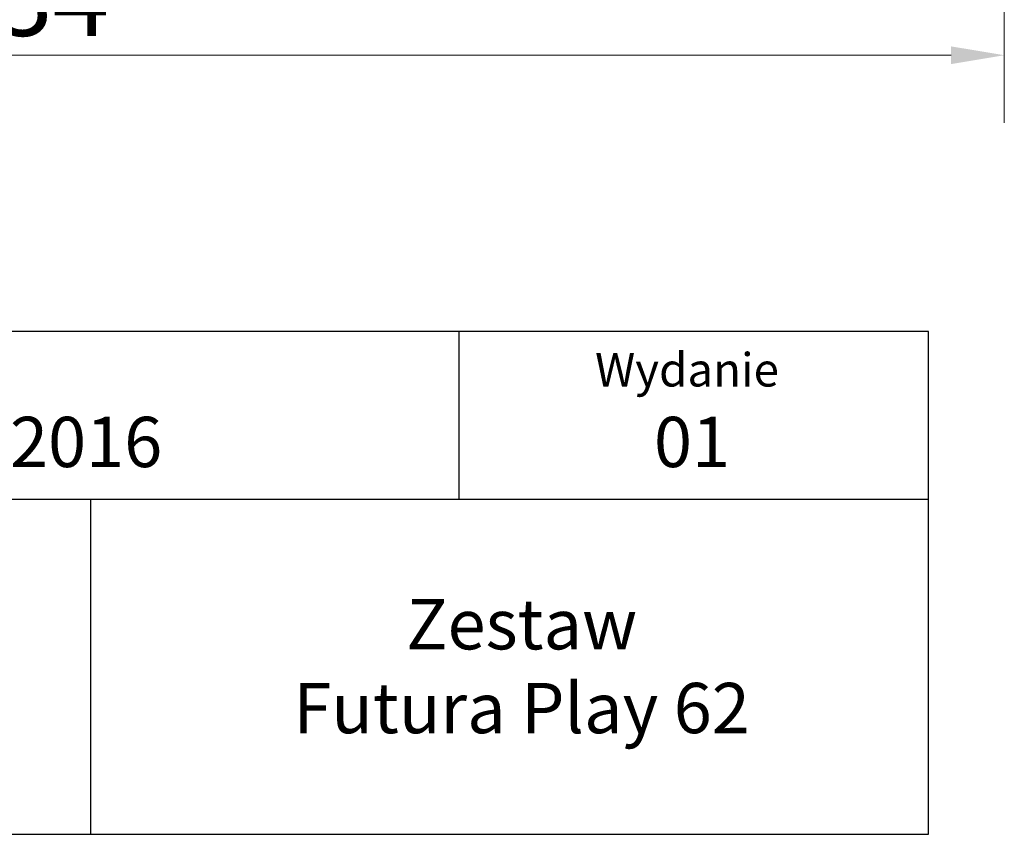
# Model space of a CAD drawing. Units: millimetres. Extents: x 16337 to 24292, y 2374 to 10117.
# Drawn here: x 20241 to 23481, y 2374 to 5054 of the extents above; entities that cross this region are included whole.
import ezdxf
from ezdxf.enums import TextEntityAlignment as Align

# ---------------------------------------------------------------- set-up
doc = ezdxf.new("R2010")
doc.units = ezdxf.units.MM
doc.header["$LTSCALE"] = 70
doc.layers.add('Tytuł (ISO)', color=7, linetype='Continuous', lineweight=30)
doc.layers.add('Wymiar (ISO)', color=116, linetype='Continuous', lineweight=18)
doc.styles.get("Standard").update_dxf_attribs({"font": 'tahoma.ttf'})
doc.styles.add('Styl tekstu12', font='tahoma.ttf')
doc.styles.add('Tekst etykiety (ISO)', font='tahoma.ttf')
doc.dimstyles.new('Domyślne (ISO)', dxfattribs={"dimscale": 70, "dimtxt": 3.5, "dimasz": 2.5, "dimexe": 3.175, "dimexo": 0, "dimgap": 0.762, "dimtad": 1, "dimtoh": 1, "dimdec": 0, "dimrnd": 1e-08, "dimzin": 0, "dimtxsty": 'Tekst etykiety (ISO)', "dimcen": 0.09, "dimdle": 10, "dimclrd": 256, "dimclre": 256, "dimclrt": 256, "dimadec": 0, "dimazin": 0, "dimtfac": 0.714286, "dimtdec": 0, "dimtmove": 0, "dimatfit": 3, "dimfxl": 0, "dimtolj": 1, "dimtzin": 0, "dimlwd": -1, "dimlwe": -1, "dimarcsym": 0})

# ---------------------------------------------------------------- blocks, each defined once
blk = doc.blocks.new('Data1')
at = {"layer": 'Tytuł (ISO)'}
for p, q in [((-8671.307, -2350.518), (-8796.314, -2350.518)), ((-8699.314, -2360.518), (-8699.314, -2350.518)), ((-8671.307, -2380.518), (-8671.307, -2350.518)), ((-8796.314, -2360.518), (-8671.307, -2360.518)), ((-8721.314, -2360.518), (-8721.314, -2380.518)), ((-8796.314, -2380.518), (-8671.307, -2380.518))]:
    blk.add_line(p, q, dxfattribs=at)
at = {"insert": (-8695.587, -2370.484), "char_height": 3, "attachment_point": 5}
blk.add_mtext_dynamic_manual_height_columns('Zestaw \\PFutura Play 62', width=1924.03572, gutter_width=1, heights=[0], dxfattribs=at)
at = {"layer": 'Tytuł (ISO)', "style": 'Styl tekstu12'}
blk.add_text('Wydanie', height=2, dxfattribs=at).set_placement((-8685.722, -2351.802), align=Align.TOP_CENTER)
for s, p in [('05-05-2016', (-8738.041, -2355.609)), ('01', (-8687.694, -2355.609))]:
    blk.add_text(s, height=3, dxfattribs=at).set_placement(p, align=Align.TOP_LEFT)
blk = doc.blocks.new('*D27')
at = {"layer": 'Defpoints', "color": 0}
for p in [(16847.2, 7541.1), (23480.8, 7237.3), (23480.8, 4937.3)]:
    blk.add_point(p, dxfattribs=at)
at = {"layer": 'Wymiar (ISO)'}
for p, q in [((16847.2, 7541.1), (16847.2, 4715)), ((23480.8, 7237.3), (23480.8, 4715)), ((17022.2, 4937.3), (23305.8, 4937.3))]:
    blk.add_line(p, q, dxfattribs=at)
for points in [[(17022.2, 4966.4), (17022.2, 4908.1), (16847.2, 4937.3)], [(23305.8, 4966.4), (23305.8, 4908.1), (23480.8, 4937.3)]]:
    blk.add_solid(points, dxfattribs=at)
at = {"layer": 'Wymiar (ISO)', "insert": (20164, 5245.8), "char_height": 245, "attachment_point": 2, "style": 'Tekst etykiety (ISO)'}
blk.add_mtext('\\A1;6634', dxfattribs=at)

msp = doc.modelspace()

# ---------------------------------------------------------------- block references
at = {"xscale": 55.15432893255091, "yscale": 55.15432893255091, "zscale": 55.15432893255091}
msp.add_blockref('Data1', (501491.8, 133669.5), dxfattribs=at)

# ---------------------------------------------------------------- dimensions: what is measured, and where the dimension line sits
at = {"layer": 'Wymiar (ISO)'}
dim = msp.add_linear_dim(base=(23480.8, 4937.3), p1=(16847.2, 7541.1), p2=(23480.8, 7237.3), angle=180, dimstyle='Domyślne (ISO)', override={"dimtoh": 0, "dimdec": 0, "dimtp": 0, "dimtm": 0, "dimtdec": 0, "dimtofl": 0, "dimatfit": 1}, dxfattribs=at)
dim.commit()
dim.dimension.update_dxf_attribs({"geometry": '*D27', "text_midpoint": (20164, 4937.3), "dimtype": 160})

doc.saveas('drawing.dxf')
